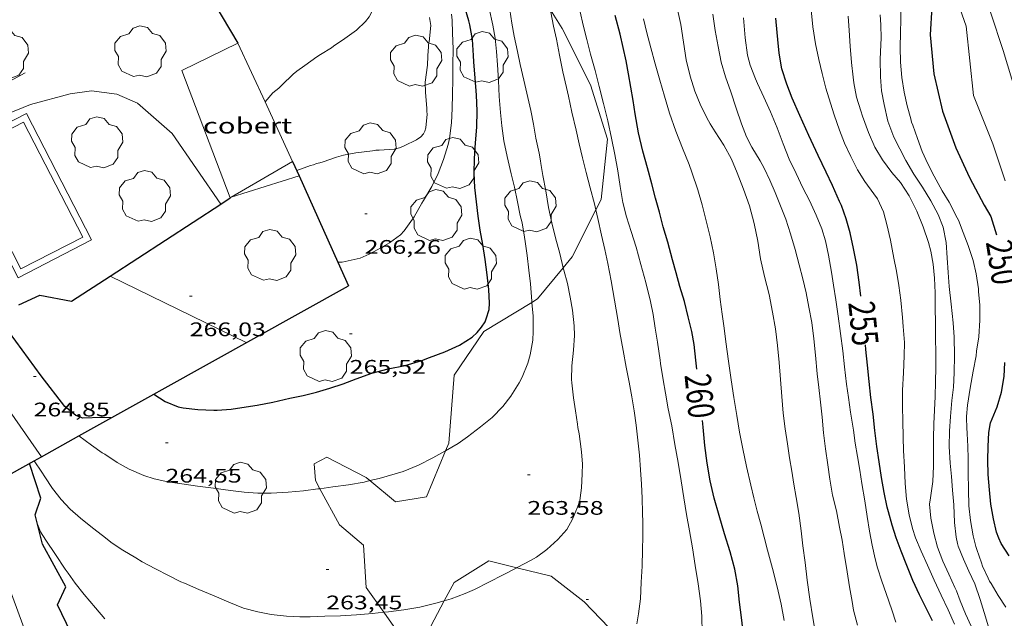
# Model space of a CAD drawing. Units: inches. Extents: x 453000 to 454004, y 4601998 to 4602502.
# Drawn here: x 453375 to 453451, y 4602375 to 4602421 of the extents above; entities that cross this region are included whole.
import ezdxf
from ezdxf.enums import TextEntityAlignment as Align

# ---------------------------------------------------------------- set-up
doc = ezdxf.new("R2010")
doc.units = ezdxf.units.IN
doc.header["$MEASUREMENT"] = 0
for name, color, linetype, lineweight in [('ALTRES CARRETERES ASFALTADES', 7, 'Continuous', 0), ('ARBRE', 7, 'Continuous', 0), ('BOSC', 7, 'Continuous', 0), ('COBERT', 7, 'Continuous', 0), ('CORBA DE NIVELL', 7, 'Continuous', 0), ('CORBA MESTRA', 7, 'Continuous', 0), ('COTA ALTIMETRICA', 7, 'Continuous', 0), ('ETIQUETA CORBA MESTRA', 7, 'Continuous', 0), ('MUR CONTENCIO', 7, 'Continuous', 0), ('PISCINA', 7, 'Continuous', 0), ('TANCA DE VEGETACIO', 7, 'Continuous', 0)]:
    doc.layers.add(name, color=color, linetype=linetype, lineweight=lineweight)
doc.styles.add('Style-Arial', font='ARIAL.TTF')
doc.linetypes.add('bosc', pattern='A,-2.235,[9,dgnlstyle-mataro.shx,S=0.035752,R=0,X=0,Y=0],-2.235', length=4.47)
doc.linetypes.add('tancaveg', pattern='A,-0.5,[1,dgnlstyle-mataro.shx,S=0.012544,R=0,X=0,Y=0],-1.1', length=1.6)

# ---------------------------------------------------------------- blocks, each defined once
blk = doc.blocks.new('COTA')
at = {"color": 0, "linetype": 'ByBlock', "lineweight": -2}
blk.add_line((0, 0), (0.2, 0), dxfattribs=at)
blk = doc.blocks.new('ARBRE')
at = {"color": 0, "linetype": 'ByBlock', "lineweight": -2, "flags": 128}
blk.add_lwpolyline([(-0.507, -1.872), (-1.415, -1.448), (-1.697, -0.9400000000000001), (-1.675, -0.342), (-1.951, 0.138), (-1.943, 0.686), (-1.511, 1.208), (-0.871, 1.406), (-0.543, 1.846), (-0.027, 2.012), (0.541, 1.882), (0.933, 1.428), (1.495, 1.262), (1.921, 0.6940000000000001), (1.969, 0.068), (1.593, -0.562), (1.593, -1.098), (1.229, -1.618), (0.505, -1.886), (-0.049, -1.762), (-0.507, -1.872)], dxfattribs=at)

msp = doc.modelspace()

# ---------------------------------------------------------------- linework, layer by layer
at = {"layer": 'ALTRES CARRETERES ASFALTADES', "color": 1, "linetype": 'Continuous', "lineweight": 20, "extrusion": (0.594906151965323, 0.120732211476455, 0.7946762884758906), "elevation": 825575.250196825, "flags": 128}
msp.add_lwpolyline([(4420238.273505228, -1080352.477699953), (4420246.707547209, -1080350.728205481), (4420268.148911983, -1080346.609809831)], dxfattribs=at)
at = {"layer": 'BOSC', "color": 3, "linetype": 'bosc', "lineweight": 20}
for points in [[(453419.3493105888, 4602406.556371996, 264.5606124223052), (453419.7576149163, 4602407.364703857, 264.6434103025073), (453420.2516505015, 4602411.953707222, 264.7034103955313), (453418.9506801699, 4602416.129723568, 265.0344109087137), (453416.7697093315, 4602420.418746766, 265.2904113056161), (453415.8736027206, 4602421.856818373, 265.3756126360415)], [(453416.8594005353, 4602402.137760359, 264.3155681229885), (453417.5335780603, 4602402.961713905, 264.1924096032769), (453419.3493105888, 4602406.556371996, 264.5606124223052)], [(453414.464700897, 4602399.480197008, 264.7591437530743), (453414.9005495615, 4602399.743728894, 264.6734103490193), (453416.8594005353, 4602402.137760359, 264.3155681229885)], [(453407.8494546507, 4602388.123191705, 266.8214592325692), (453408.096455345, 4602388.716763423, 266.8084136591232), (453408.5174955515, 4602393.92976831, 266.2674128203569), (453410.772524223, 4602397.247756345, 265.4854116079441), (453414.464700897, 4602399.480197008, 264.7591437530743)], [(453402.0718168775, 4602385.854529985, 266.5292516777561), (453404.0254150185, 4602384.233787362, 266.6734134498192), (453406.3924216321, 4602384.621770004, 266.8984137986593), (453407.8494546507, 4602388.123191705, 266.8214592325692)], [(453398.2366791902, 4602385.239314443, 266.7262589005221), (453397.9024178098, 4602385.852836329, 266.8084136591232), (453397.7964273272, 4602387.128839113, 266.8084136591232), (453398.7834327649, 4602387.643832423, 266.5084131940033), (453401.7894256268, 4602386.088807203, 266.5084131940033), (453402.0718168775, 4602385.854529985, 266.5292516777561)], [(453403.1346870075, 4602375.78543544, 265.9978957727751), (453401.794361808, 4602377.676794124, 265.9364123071745), (453401.5903860299, 4602380.910800685, 266.2374127738449), (453399.7373950999, 4602382.484817185, 266.3574129598929), (453398.2366791902, 4602385.239314443, 266.7262589005221)], [(453413.2963886086, 4602379.186194263, 264.4118670592938), (453411.1633917665, 4602379.710726189, 264.5534101629713), (453408.5123752661, 4602378.077743771, 265.2154111893361), (453407.7567891127, 4602376.662203818, 265.3354440726611)], [(453421.6387256272, 4602373.257687956, 263.0488762112026), (453421.6093592725, 4602373.293636981, 263.0504078327201), (453418.469379466, 4602376.596665926, 263.7564089273025), (453415.9253902645, 4602378.539688242, 264.2374096730449), (453413.2963886086, 4602379.186194263, 264.4118670592938)], [(453407.7567891127, 4602376.662203818, 265.3354440726611), (453406.718346983, 4602374.716752174, 265.5004116312001), (453404.0833408492, 4602374.446771747, 266.0414124699664), (453403.1346870075, 4602375.78543544, 265.9978957727751)]]:
    msp.add_polyline3d(points, dxfattribs=at)
at = {"layer": 'COBERT', "color": 1, "linetype": 'Continuous', "lineweight": 0}
for points in [[(453391.3755717407, 4602407.473919376, 270.6844196684737), (453387.691639909, 4602417.210962423, 270.4704193366881), (453391.958662428, 4602419.306933296, 271.1034203180913)], [(453391.958662428, 4602419.306933296, 271.1034203180913), (453394.0457553214, 4602414.814052301, 271.3584086825661)], [(453394.0457553214, 4602414.814052301, 271.3584086825661), (453396.1576003541, 4602410.267887423, 271.6164211134464)], [(453396.1576003544, 4602410.267887427, 271.6164211134464), (453391.4604361061, 4602407.523502585, 270.7009594505658)], [(453396.1576003541, 4602410.267887423, 271.6164211134464), (453396.1576003544, 4602410.267887427, 271.6164211134464)], [(453391.4604361061, 4602407.523502585, 270.7009594505658), (453391.3755717407, 4602407.473919376, 270.6844196684737)]]:
    msp.add_polyline3d(points, dxfattribs=at)
at = {"layer": 'CORBA DE NIVELL', "color": 30, "linetype": 'Continuous', "lineweight": 0, "flags": 128}
for points, elevation in [([(453433.0820299282, 4602459.338683338), (453435.1919932967, 4602454.079659175), (453436.029981348, 4602452.33365011), (453436.9729642053, 4602449.881639154), (453437.9549537319, 4602448.300629252), (453438.6239391388, 4602446.240620982), (453439.3409233984, 4602444.019612097), (453440.1749079686, 4602441.815602352), (453441.1618911369, 4602439.395591113), (453442.0308739782, 4602436.956580738), (453442.625859369, 4602434.90957305), (453443.4078465368, 4602433.058564247), (453444.4768317444, 4602430.890552774), (453445.4278215491, 4602429.352543174), (453445.8788054571, 4602427.139536321), (453446.4537833204, 4602424.104527253), (453447.6727587298, 4602420.614512593), (453448.2297192505, 4602415.297500123), (453449.7196935624, 4602411.607483096), (453450.6716735353, 4602408.773471479)], 249.0003860496001), ([(453435.2120328511, 4602459.2886671), (453436.2020098327, 4602456.052654572), (453437.0259965725, 4602454.136645348), (453438.6649785893, 4602451.431628718), (453439.5899647117, 4602449.413618571), (453440.2349493529, 4602447.257610336), (453440.9589257325, 4602443.996599786), (453441.6089068836, 4602441.379590795), (453443.2168845046, 4602438.101573514), (453444.1178636397, 4602435.167562129), (453445.0258467842, 4602432.760551508), (453445.9718323929, 4602430.67054109), (453447.2808202792, 4602428.806528267), (453447.9348082805, 4602427.091520647), (453448.4187915871, 4602424.792513409), (453449.5637691049, 4602421.595499765), (453450.495748895, 4602418.741488269), (453451.4907255961, 4602415.467475643), (453452.2727067773, 4602412.827465616), (453452.9106874091, 4602410.144456616), (453453.1226629037, 4602406.871449934), (453453.4416439742, 4602404.311443544), (453453.9166298694, 4602402.355436908), (453454.9206028513, 4602398.589423451)], 248.0003844992), ([(453443.4356982665, 4602413.511533729), (453443.1687055236, 4602414.522537322), (453442.9387130429, 4602415.560540676), (453442.7657212803, 4602416.681543726), (453442.6617301027, 4602417.865546352), (453442.6177386767, 4602419.004548451), (453442.6497470271, 4602420.098549904), (453442.6867548618, 4602421.123551213), (453442.7107643454, 4602422.36855296), (453442.6397742585, 4602423.689555548)], 251.0003891504001), ([(453436.1723875185, 4602374.040527643), (453435.9373972304, 4602375.368531484), (453435.7124077469, 4602376.800535411), (453435.5124183326, 4602378.236539154), (453435.3654284389, 4602379.598542382), (453435.1764377213, 4602380.860545772), (453435.0564462154, 4602382.004548457), (453434.868456243, 4602383.364551992), (453434.6674650288, 4602384.563555376), (453434.4944725151, 4602385.585558274), (453434.3394798168, 4602386.57956099), (453434.1754873702, 4602387.608563829), (453434.0094952238, 4602388.677566747), (453433.8395035873, 4602389.8145698), (453433.6805124383, 4602391.013572865), (453433.58252193, 4602392.28457558), (453433.4815316069, 4602393.580578355), (453433.3835414099, 4602394.892581132), (453433.2475509566, 4602396.178584157), (453433.0955605012, 4602397.46758731), (453432.851569835, 4602398.747591145), (453432.6035796634, 4602400.093595114), (453432.262589598, 4602401.47259984), (453431.9545992346, 4602402.805604243), (453431.731609132, 4602404.155608029), (453431.4606190157, 4602405.51361219), (453431.0916287627, 4602406.873617098), (453430.6336376736, 4602408.141622539), (453430.1696463401, 4602409.378627976), (453429.7226536367, 4602410.431633), (453429.1416609684, 4602411.516639092), (453428.4676676551, 4602412.535645786), (453428.0976716796, 4602413.141649532), (453427.8396746636, 4602413.587652181), (453427.3196818851, 4602414.645657768), (453426.9186887598, 4602415.633662341), (453426.5546969515, 4602416.787666893), (453426.2557058965, 4602418.027671084), (453426.0487158036, 4602419.375674745), (453425.8437258276, 4602420.738678413), (453425.5937341657, 4602421.888682093)], 258.0004000032), ([(453446.778410305, 4602374.876448466), (453446.305417842, 4602375.966453743), (453445.7714254969, 4602377.084459528), (453445.2354334599, 4602378.243465392), (453444.7164414265, 4602379.399471122), (453444.2314487781, 4602380.467476458), (453443.8044559008, 4602381.493481289), (453443.5654608188, 4602382.190484183), (453443.3144684117, 4602383.242487718), (453443.1214771341, 4602384.431491026), (453443.0184860643, 4602385.629493665), (453442.9504954357, 4602386.878496117), (453442.8935049987, 4602388.150498522), (453442.8565125819, 4602389.157500364), (453442.8315224601, 4602390.46450258), (453442.8095300439, 4602391.468504303), (453442.8095399911, 4602392.779506336), (453442.8845501457, 4602394.102507818), (453442.9295599806, 4602395.389509471), (453442.9525677557, 4602396.409510879), (453442.8625768805, 4602397.630513455), (453442.8035820851, 4602398.328514985), (453442.6765920101, 4602399.662518016), (453442.5196002419, 4602400.77952094), (453442.3406082272, 4602401.868523986), (453442.1356153907, 4602402.854527071), (453441.8936254712, 4602404.232531044), (453441.6196341741, 4602405.435534987), (453441.3466410805, 4602406.401538556), (453440.8876478805, 4602407.391543574), (453440.6216504956, 4602407.790546211), (453439.9176565515, 4602408.732553012), (453439.3696625231, 4602409.631558564), (453438.866669437, 4602410.645563953), (453438.379676353, 4602411.656569215), (453437.9786832278, 4602412.644573788), (453437.5766914744, 4602413.813578651), (453437.2916978765, 4602414.715582212), (453436.9527061297, 4602415.872586578), (453436.6497142111, 4602416.999590625), (453436.3997217981, 4602418.050594151), (453436.1607306388, 4602419.264597847), (453435.9587400453, 4602420.545601365), (453435.8277498425, 4602421.863604404)], 254.0003938016), ([(453433.7473923024, 4602375.166547788), (453433.5144013952, 4602376.412551487), (453433.2284109673, 4602377.732555703), (453432.8684210848, 4602379.139560617), (453432.4734310723, 4602380.536565779), (453432.2274381646, 4602381.521569173), (453431.968445381, 4602382.525572694), (453431.7004525379, 4602383.523576275), (453431.4344598116, 4602384.536579864), (453431.1954668465, 4602385.512583192), (453430.8724772187, 4602386.945587864), (453430.5894869169, 4602388.281592082), (453430.3454962507, 4602389.561595919), (453430.1275056551, 4602390.845599563), (453429.8975156175, 4602392.205603417), (453429.7005255856, 4602393.559607009), (453429.4915361042, 4602394.988610812), (453429.2995470664, 4602396.472614569), (453429.1605546889, 4602397.505617226), (453429.0225627377, 4602398.594619961), (453428.8655709772, 4602399.712622886), (453428.7305794632, 4602400.858625687), (453428.5455882511, 4602402.054628944), (453428.338597096, 4602403.262632389), (453428.0876060546, 4602404.494636203), (453427.7846148796, 4602405.7196404), (453427.4826237061, 4602406.944644593), (453427.1436319593, 4602408.101648957), (453426.6966413729, 4602409.433654414), (453426.4796454904, 4602410.020656969), (453425.9866542712, 4602411.278662662), (453425.4756633579, 4602412.580668557), (453424.9926729509, 4602413.943674335), (453424.5966821931, 4602415.242679354), (453424.240691065, 4602416.48468398), (453423.8836999428, 4602417.727688616), (453423.5567086926, 4602418.947692988), (453423.240716898, 4602420.093697162), (453422.9927246094, 4602421.160700699)], 259.0004015536001), ([(453439.3663983279, 4602374.812504604), (453439.0634064017, 4602375.938508649), (453438.9454114162, 4602376.623510606), (453438.7444194509, 4602377.723513837), (453438.5764279313, 4602378.875516897), (453438.3554382719, 4602380.283520757), (453438.1814457566, 4602381.305523661), (453437.9934529237, 4602382.288526612), (453437.753462074, 4602383.543530378), (453437.4644707765, 4602384.749534442), (453437.2574796213, 4602385.957537885), (453437.0974877347, 4602387.059540807), (453436.9124968337, 4602388.29654413), (453436.7625057517, 4602389.502547137), (453436.6605146835, 4602390.700549769), (453436.5435233036, 4602391.860552454), (453436.401531536, 4602392.974555259), (453436.274539344, 4602394.029557859), (453436.1615498899, 4602395.442560907), (453436.0135592436, 4602396.705563988), (453435.8625684787, 4602397.953567068), (453435.6475769469, 4602399.113570498), (453435.4455849876, 4602400.214573738), (453435.1885926395, 4602401.275577333), (453434.8966004724, 4602402.367581241), (453434.5896087373, 4602403.519585357), (453434.2426173575, 4602404.726589861), (453433.8806252411, 4602405.839594333), (453433.4626324234, 4602406.871599105), (453433.0636394228, 4602407.875603689), (453432.6666461065, 4602408.837608192), (453432.226652291, 4602409.742612933), (453431.9246561401, 4602410.311616107), (453431.2846629631, 4602411.34162256), (453430.8846684661, 4602412.148626846), (453430.502675469, 4602413.149631297), (453430.096683899, 4602414.343636228), (453429.666692694, 4602415.590641424), (453429.2587006809, 4602416.726646281), (453428.9467086952, 4602417.846650384), (453428.7077175359, 4602419.06065408), (453428.4877265049, 4602420.287657652), (453428.2957356612, 4602421.53366104)], 257.0003984528), ([(453442.3064045553, 4602375.032482639), (453441.9884112628, 4602375.981486522), (453441.5504199924, 4602377.221491768), (453441.2164266979, 4602378.173495777), (453440.903433967, 4602379.195499738), (453440.7184388322, 4602379.874502193), (453440.4844464287, 4602380.923505595), (453440.2774542188, 4602381.992508823), (453440.1044624487, 4602383.112511873), (453439.9264711791, 4602384.299515064), (453439.7004809505, 4602385.633518846), (453439.5334883777, 4602386.646521685), (453439.3714960481, 4602387.690524532), (453439.1985035343, 4602388.71252743), (453439.0625109641, 4602389.719530022), (453438.8355210526, 4602391.095533878), (453438.6725293435, 4602392.221536861), (453438.5205367712, 4602393.23153958), (453438.365546501, 4602394.545542792), (453438.2305557381, 4602395.790545748), (453438.0525655232, 4602397.116549153), (453437.8965752514, 4602398.430552375), (453437.7115843503, 4602399.667555696), (453437.5405927047, 4602400.803558755), (453437.3706000059, 4602401.800561591), (453437.1366094006, 4602403.08656536), (453436.9136174999, 4602404.199568778), (453436.6466240286, 4602405.114572222), (453436.2156313348, 4602406.165577122), (453435.6946388658, 4602407.264582778), (453435.1866455292, 4602408.246588156), (453434.6626529341, 4602409.32959381), (453434.1446605911, 4602410.444599469), (453433.6826686308, 4602411.598604764), (453433.2176772957, 4602412.835610209), (453432.7166856999, 4602414.045615887), (453432.201693483, 4602415.176621549), (453431.7037006475, 4602416.222626949), (453431.5617031664, 4602416.583628586), (453431.1537104097, 4602417.621633291), (453430.9577158344, 4602418.376635949), (453430.7667257435, 4602419.721639483), (453430.6377370311, 4602421.235642808)], 256.0003969024), ([(453449.3964128842, 4602374.681428298), (453449.0484205695, 4602375.765432619), (453448.7394277538, 4602376.775436529), (453448.3404360659, 4602377.952441381), (453447.8894427038, 4602378.919446303), (453447.4714490362, 4602379.8394509), (453447.0584559455, 4602380.834455577), (453447.0044575234, 4602381.053456326), (453446.9024609391, 4602381.524457831), (453446.7964693107, 4602382.64946038), (453446.7374794169, 4602383.99346291), (453446.6424878588, 4602385.125465387), (453446.5554955998, 4602386.163467656), (453446.4585032797, 4602387.195469992), (453446.3695127399, 4602388.460472628), (453446.3895216559, 4602389.631474292), (453446.4695303235, 4602390.757475431), (453446.5755398282, 4602391.988476535), (453446.6995476231, 4602392.990477148), (453446.7695562297, 4602394.110478353), (453446.7895662232, 4602395.423480237), (453446.7555767095, 4602396.812482649), (453446.6795849683, 4602397.916484937), (453446.5375956894, 4602399.358488251), (453446.3856055831, 4602400.693491473), (453446.3046135838, 4602401.764493748), (453446.2346220947, 4602402.90049604), (453446.134630726, 4602404.058498595), (453445.9116392653, 4602405.229502102), (453445.527646045, 4602406.201506522), (453444.9716530513, 4602407.238512349), (453444.3326600351, 4602408.289518826), (453443.6766665677, 4602409.284525346), (453443.054673555, 4602410.33253169), (453442.6076796909, 4602411.232536478), (453442.1516857596, 4602412.125541322), (453441.6946943154, 4602413.346546683), (453441.3947034106, 4602414.606550912), (453441.2097111287, 4602415.661553951), (453441.1287191293, 4602416.732556227), (453441.0997291075, 4602418.053558494), (453441.1557378441, 4602419.193559838), (453441.1857417299, 4602419.699560395), (453441.1517492951, 4602420.703562208), (453441.1097550723, 4602421.473563721)], 252.0003907008), ([(453448.0644111833, 4602374.72943848), (453447.6224176758, 4602375.6754433), (453447.2284244932, 4602376.654447807), (453446.927429831, 4602377.419451276), (453446.8074315494, 4602377.670452576), (453446.3574387201, 4602378.707457597), (453445.8934455806, 4602379.706462667), (453445.4904530821, 4602380.777467386), (453445.2014607223, 4602381.843471231), (453444.9734690035, 4602382.981474726), (453444.8844770676, 4602384.062477077), (453444.9454808724, 4602384.551477373), (453445.1274904949, 4602385.782477899), (453445.1874995868, 4602386.968479283), (453445.177507356, 4602387.994480951), (453445.1825157481, 4602389.099482625), (453445.2095240907, 4602390.193484116), (453445.2635321869, 4602391.249485344), (453445.3045400883, 4602392.282486634), (453445.3365486815, 4602393.408488138), (453445.348557016, 4602394.504489746), (453445.3555655326, 4602395.62549143), (453445.3315740465, 4602396.752493359), (453445.321582878, 4602397.918495242), (453445.3005915105, 4602399.060497174), (453445.297600277, 4602400.216498989), (453445.2476087279, 4602401.34050111), (453445.155616666, 4602402.40550346), (453444.9696239576, 4602403.40450642), (453444.8046286489, 4602404.056508684), (453444.3916371363, 4602405.259513681), (453443.9036454241, 4602406.451519232), (453443.323653501, 4602407.634525467), (453442.6656601898, 4602408.650532033), (453441.9876649507, 4602409.416538367), (453441.2736712567, 4602410.393545299), (453440.7026775949, 4602411.345551107), (453440.1936853189, 4602412.467556709), (453439.7346942283, 4602413.735562157), (453439.6306970034, 4602414.122563546), (453439.3007045801, 4602415.188567703), (453439.0867124276, 4602416.266570997), (453439.0257157095, 4602416.711572151), (453438.9027240776, 4602417.839574832)], 253.0003922512001), ([(453450.7004262872, 4602376.181420729), (453450.1174321362, 4602377.071426532), (453449.5894382526, 4602377.985431955), (453449.4714395037, 4602378.174433144), (453449.3664409419, 4602378.385434268), (453448.9324472724, 4602379.308438993), (453448.8514490968, 4602379.565440005), (453448.4824562033, 4602380.577444374), (453448.4254579739, 4602380.822445186), (453448.2234638444, 4602381.637447983), (453448.0074723263, 4602382.799451423), (453447.8794807549, 4602383.936454156), (453447.8424900378, 4602385.167456346), (453447.8404997772, 4602386.451458352), (453447.8255093142, 4602387.71146042), (453447.8045138265, 4602388.310461507), (453447.81051593, 4602388.58646189), (453447.7885178307, 4602388.841462453), (453447.7895196837, 4602389.085462824), (453447.7475214547, 4602389.327463517), (453447.7485233, 4602389.570463886), (453447.7195249471, 4602389.793464452), (453447.7055323232, 4602390.76846607), (453447.779538895, 4602391.619466827), (453447.9835491813, 4602392.933467317), (453448.2085592877, 4602394.219467604), (453448.4325686262, 4602395.404467741), (453448.4785714366, 4602395.765467951), (453448.6335798715, 4602396.845468449), (453448.7315897582, 4602398.128469695), (453448.7165985365, 4602399.288471607), (453448.6236060254, 4602400.294473873), (453448.6116076761, 4602400.514474305), (453448.4536162327, 4602401.674477302), (453448.2186234938, 4602402.679480643), (453447.8246316162, 4602403.830485418), (453447.4596385316, 4602404.816489716), (453447.0896451965, 4602405.770494003), (453446.9976465107, 4602405.962494999), (453446.3846546426, 4602407.159501505), (453445.8326603727, 4602408.027507039), (453445.2186677444, 4602409.124513398), (453444.7386741932, 4602410.07251851), (453444.3196808428, 4602411.034523181), (453443.9456876911, 4602412.013527537), (453443.6036948698, 4602413.029531706), (453443.5036965662, 4602413.273532843), (453443.4356982665, 4602413.511533729)], 251.0003891504001), ([(453391.4604361061, 4602407.523502585), (453391.4585722412, 4602407.522918821)], 267.0004139568001), ([(453382.1896532844, 4602401.487911039), (453382.1895120799, 4602401.487979794)], 266.0004124064), ([(453376.9393165451, 4602387.686338543), (453370.3904600984, 4602397.048062435)], 264.0004093056), ([(453376.6463596644, 4602382.532992464), (453376.8823554778, 4602381.932989743), (453377.278351213, 4602381.289985741), (453378.0203440474, 4602380.193978412), (453378.7533368072, 4602379.089971138), (453378.9923347497, 4602378.769968828), (453379.5153297713, 4602378.006963678), (453380.2173243267, 4602377.145957016), (453381.0813179952, 4602376.134948893), (453381.7953127439, 4602375.296942178)], 262.0004062048)]:
    msp.add_lwpolyline(points, dxfattribs=dict(at, elevation=elevation))
at = {"layer": 'CORBA DE NIVELL', "color": 30, "linetype": 'Continuous', "lineweight": 0}
for points, elevation in [([(453390.6605375229, 4602407.007966972), (453386.9416022578, 4602412.401960658), (453384.292615678, 4602414.711984339), (453382.7006185135, 4602415.410997503), (453380.7716175183, 4602415.674012545), (453379.1366132232, 4602415.442024591), (453376.1186023375, 4602414.624046223), (453369.2745704969, 4602411.826093814), (453368.2285662271, 4602411.47710121), (453367.5695644391, 4602411.376106054), (453367.1435704482, 4602412.255110648), (453366.5585779102, 4602413.358116796), (453362.7736207086, 4602419.77215546), (453361.5716409399, 4602422.684169096), (453360.8296751854, 4602427.349181958), (453360.2937495813, 4602434.399911111)], 268.0004155072), ([(453394.0457553214, 4602414.814052301), (453394.6486377506, 4602415.504906991), (453395.1056412665, 4602415.874904098), (453395.3306431936, 4602416.082902712), (453396.191650993, 4602416.934897501), (453396.4776531511, 4602417.160895682), (453397.0906573718, 4602417.591891699), (453398.0066638603, 4602418.259885783), (453398.299665688, 4602418.440883841), (453399.1296708368, 4602418.949878333), (453399.2946719728, 4602419.065877261), (453400.1396777899, 4602419.65987177), (453401.0506840583, 4602420.299865849), (453401.7316900537, 4602420.950861692), (453402.0136933134, 4602421.322860129), (453402.2606974446, 4602421.816859021), (453402.464704104, 4602422.652858769), (453402.5157057689, 4602422.861858706), (453402.5317077588, 4602423.120858988), (453402.5147113897, 4602423.602859863), (453402.3757158784, 4602424.22286188), (453402.3234529184, 4602424.355468818)], 268.0004155072), ([(453414.464700897, 4602399.480197008), (453414.4565476211, 4602399.578732006), (453414.3545576077, 4602400.915734854), (453414.2245652895, 4602401.954737451), (453414.0895734645, 4602403.059740188), (453413.9495813964, 4602404.133742915), (453413.8845838071, 4602404.464743922), (453413.7155918535, 4602405.559746902), (453413.5745958611, 4602406.116748835), (453413.3656035268, 4602407.169752053), (453413.1256116147, 4602408.284755602), (453412.8796190257, 4602409.311759061), (453412.5686285287, 4602410.627763461), (453412.322637427, 4602411.850767224), (453412.1526457829, 4602412.986770275), (453412.0456534094, 4602414.01377268), (453411.9556625267, 4602415.233775254), (453411.9036715966, 4602416.439777518), (453411.8366806585, 4602417.647779899), (453411.7536883525, 4602418.678782128), (453411.637695912, 4602419.69878459), (453411.4827032137, 4602420.692787305), (453411.1957123518, 4602421.955791443)], 264.0004093056), ([(453419.3493105888, 4602406.556371996), (453419.2356115424, 4602407.026707293), (453418.9236203003, 4602408.244711548), (453418.6196286912, 4602409.412715665), (453418.3386367082, 4602410.526719525), (453418.0626445506, 4602411.616723308), (453417.8336520791, 4602412.655726657), (453417.5156619582, 4602414.02273119), (453417.2546708558, 4602415.248735071), (453417.1016757326, 4602415.922737277), (453416.8286844372, 4602417.125741213), (453416.5666936444, 4602418.392745166), (453416.3307026112, 4602419.622748863), (453416.1197098337, 4602420.617752007), (453415.9097174978, 4602421.670755233), (453415.8736027206, 4602421.856818373)], 262.0004062048), ([(453396.4775954555, 4602409.556883892), (453397.5136000057, 4602409.944876633), (453397.7496008571, 4602410.008874942), (453397.991601938, 4602410.101873249), (453398.2406026807, 4602410.148871434), (453398.4816037599, 4602410.241869749), (453399.5186079778, 4602410.585862414), (453400.0556099257, 4602410.732858567), (453400.9906128701, 4602410.929851778), (453402.2766158957, 4602411.065842231), (453402.5256166384, 4602411.112840414), (453402.7806170337, 4602411.11283848), (453403.9226194568, 4602411.198829949), (453404.3326209194, 4602411.307827007), (453404.6886225943, 4602411.455824534), (453405.6416276, 4602411.920818025), (453405.9666298339, 4602412.148815912), (453406.1706318195, 4602412.368814705), (453406.2816335546, 4602412.574814183), (453406.3396355035, 4602412.819814123), (453406.4476436226, 4602413.867814928), (453406.4246452107, 4602414.081815435), (453406.4246471531, 4602414.337815831), (453406.3196561333, 4602415.542818496), (453406.3066620618, 4602416.326819809), (453406.4716721282, 4602417.619820563), (453406.5016773798, 4602418.305821399), (453406.5196807993, 4602418.752821955), (453406.5606826384, 4602418.986822006), (453406.5546843439, 4602419.212822404), (453406.5906859476, 4602419.416822447), (453406.717695553, 4602420.656823405), (453406.61470009, 4602421.275825146)], 267.0004139568001), ([(453399.6187946592, 4602402.570847026), (453399.9555478184, 4602402.567846667), (453401.3195522245, 4602402.869836787), (453402.0185555542, 4602403.165831942), (453402.6715593057, 4602403.526827547), (453403.5715645478, 4602404.033821505), (453404.4085705194, 4602404.649816109), (453404.6895731934, 4602404.944814433), (453405.4585825044, 4602406.014810258), (453406.0445914026, 4602407.067807444), (453406.1785931733, 4602407.273806747), (453406.8086022763, 4602408.344803626), (453407.3026106525, 4602409.347801433), (453407.6946193865, 4602410.418800118), (453408.0666286131, 4602411.558799065), (453408.1696321795, 4602412.007798979), (453408.3076415972, 4602413.220799812), (453408.3666499439, 4602414.308801052), (453408.3966584049, 4602415.417802542), (453408.410666864, 4602416.529804161), (453408.411675447, 4602417.660805907), (453408.4266846512, 4602418.870807669), (453408.3906937232, 4602420.073809807), (453408.3567011139, 4602421.054811586), (453408.2987045218, 4602421.515812742)], 266.0004124064), ([(453416.8594005353, 4602402.137760359), (453416.595578594, 4602403.223721429), (453416.2625870993, 4602404.412725799), (453415.9875953683, 4602405.558729662), (453415.7366040159, 4602406.749733413), (453415.5156132943, 4602408.017737055), (453415.3006217625, 4602409.177740484), (453415.1446286301, 4602410.114743121), (453415.1146301163, 4602410.316743661), (453415.0086342617, 4602410.884745346), (453414.7686426608, 4602412.040748959), (453414.570650518, 4602413.116752129), (453414.3776581858, 4602414.166755223), (453414.1476652801, 4602415.148758491), (453413.8306748497, 4602416.474762951), (453413.5726835623, 4602417.675766771), (453413.3556908514, 4602418.680769975), (453413.0986992469, 4602419.839773722), (453412.919706481, 4602420.829776616), (453412.7777139774, 4602421.84677927)], 263.0004077552001), ([(453427.4843752932, 4602374.204593817), (453427.4563850528, 4602375.496596033), (453427.3573937996, 4602376.669598602), (453427.1674033916, 4602377.972602064), (453426.9594136082, 4602379.361605795), (453426.7554236337, 4602380.724609456), (453426.5234331531, 4602382.026613235), (453426.2974421884, 4602383.263616868), (453426.0924514688, 4602384.528620385), (453425.8704610567, 4602385.837624099), (453425.6464712637, 4602387.228627956), (453425.4034813427, 4602388.606631935), (453425.1624918646, 4602390.042635989), (453424.8835013718, 4602391.352640138), (453424.6735100981, 4602392.545643581), (453424.4995175829, 4602393.567646486), (453424.2985266722, 4602394.806649932), (453424.263528659, 4602395.075650615), (453424.0595386845, 4602396.438654276), (453423.8845464787, 4602397.501657252), (453423.7255542827, 4602398.562660103), (453423.5235615722, 4602399.564663189), (453423.1845719423, 4602401.000667987), (453422.7955818631, 4602402.387673089), (453422.427591293, 4602403.705677926), (453422.0465997921, 4602404.903682673), (453421.6866077928, 4602406.031687154), (453421.4196156947, 4602407.127690878), (453421.2156246657, 4602408.351694323), (453421.0306334535, 4602409.547697581), (453420.8076426074, 4602410.799701214), (453420.5426516885, 4602412.050705165), (453420.2566612607, 4602413.370709381), (453419.9296707616, 4602414.689713907), (453419.6066800792, 4602415.983718364), (453419.2916890297, 4602417.227722683), (453418.9506979019, 4602418.466727192), (453418.6727060449, 4602419.596731053), (453418.3867138188, 4602420.679734902), (453418.1467211632, 4602421.696738299)], 261.0004046544), ([(453438.9027240776, 4602417.839574832), (453438.7937333779, 4602419.087577594), (453438.7227423197, 4602420.280579983), (453438.658750453, 4602421.36558215)], 253.0003922512001), ([(453394.0456315728, 4602414.813910495), (453394.0457553214, 4602414.814052301)], 268.0004155072), ([(453396.6594624919, 4602409.151841112), (453391.4604361061, 4602407.523502585)], 267.0004139568001), ([(453396.6595926647, 4602409.151881883), (453396.6594624919, 4602409.151841112)], 267.0004139568001), ([(453390.6605670964, 4602407.007924078), (453390.6605375229, 4602407.007966972)], 268.0004155072), ([(453422.4743728751, 4602374.909632924), (453422.6233788725, 4602375.669632971), (453422.7603878637, 4602376.826633724), (453422.8243975157, 4602378.085635192), (453422.8924069765, 4602379.318636588), (453422.931416567, 4602380.574638239), (453422.9444242733, 4602381.587639711), (453422.9414322963, 4602382.645641373), (453422.9254380153, 4602383.402642669), (453422.889446336, 4602384.506644653), (453422.8314544103, 4602385.582646762), (453422.7764626031, 4602386.673648871), (453422.6884711088, 4602387.812651305), (453422.5684795954, 4602388.955653987), (453422.4234880204, 4602390.095656855), (453422.2694960672, 4602391.187659715), (453422.0975039875, 4602392.266662694), (453421.9065120908, 4602393.37366586), (453421.681520498, 4602394.527669356), (453421.4475299004, 4602395.814673127), (453421.1955399122, 4602397.185677164), (453421.0315471544, 4602398.173679939), (453420.7835580449, 4602399.659684126), (453420.5225687409, 4602401.122688374), (453420.2655785098, 4602402.462692402), (453420.0265862882, 4602403.53669588), (453419.7755941923, 4602404.62969948), (453419.5066034569, 4602405.905703499), (453419.3493105888, 4602406.556371996)], 262.0004062048), ([(453399.6185473187, 4602402.57084923), (453399.6187946592, 4602402.570847026)], 266.0004124064), ([(453413.2963886086, 4602379.186194263), (453413.3243912473, 4602379.200709002), (453414.4003972784, 4602379.775701729), (453414.8093996651, 4602380.006698984), (453415.6064052561, 4602380.580693827), (453416.4524123494, 4602381.342688589), (453417.1204192729, 4602382.118684723), (453417.5604259037, 4602382.902682601), (453417.9594335181, 4602383.824681003), (453418.1184374748, 4602384.313680555), (453418.1604393458, 4602384.551680604), (453418.2594452127, 4602385.304681021), (453418.3084534908, 4602386.385682326), (453418.3344592825, 4602387.143683303), (453418.2624659844, 4602388.041685241), (453418.2284676541, 4602388.268685851), (453418.0634762605, 4602389.436688915), (453417.9844798484, 4602389.925690272), (453417.9374816421, 4602390.17169101), (453417.7864890713, 4602391.181693722), (453417.6344964991, 4602392.191696441), (453417.5055049261, 4602393.328699183), (453417.496506976, 4602393.600699672), (453417.5055148734, 4602394.639701215), (453417.6385240481, 4602395.821702038), (453417.7275327069, 4602396.944703104), (453417.6965384178, 4602397.703704516), (453417.5695472879, 4602398.898707332), (453417.3895545205, 4602399.888710233), (453417.1715621192, 4602400.934713509), (453416.905569393, 4602401.947717098), (453416.8594005353, 4602402.137760359)], 263.0004077552001), ([(453392.6144897282, 4602396.411892823), (453382.1896532844, 4602401.487911039)], 266.0004124064), ([(453407.8494546507, 4602388.123191705), (453408.8244562536, 4602388.687757854), (453409.5464613261, 4602389.208753183), (453410.523468577, 4602389.964746943), (453411.4204754914, 4602390.692741266), (453412.2394831346, 4602391.532736354), (453412.850489985, 4602392.310732923), (453413.4874987119, 4602393.330729673), (453413.727502377, 4602393.764728524), (453414.1445111725, 4602394.838727025), (453414.3385163142, 4602395.476726542), (453414.5235250004, 4602396.583726854), (453414.5575301063, 4602397.249727629), (453414.551539058, 4602398.430729506), (453414.464700897, 4602399.480197008)], 264.0004093056), ([(453379.7994157383, 4602389.278978999), (453379.7998764189, 4602389.278642342)], 264.0004093056), ([(453379.7998764189, 4602389.278642342), (453380.7614118957, 4602388.575970611), (453381.5994086652, 4602387.978963327), (453381.7854081417, 4602387.871961749), (453382.725404872, 4602387.248953651), (453383.6444024044, 4602386.735945882), (453384.786400419, 4602386.240936451), (453385.5563997919, 4602386.000930236), (453386.604399588, 4602385.75992191), (453387.6914000821, 4602385.602913419), (453388.8804005369, 4602385.419904114), (453390.1164013075, 4602385.268894501), (453391.4064020327, 4602385.100884452), (453392.4414027041, 4602384.977876409), (453393.495403807, 4602384.907868302), (453394.5184053475, 4602384.901860531), (453395.8154078136, 4602384.961850784), (453396.9844105669, 4602385.085842106), (453398.0894132968, 4602385.21983393), (453398.2366791902, 4602385.239314443)], 264.0004093056), ([(453402.0718168775, 4602385.854529985), (453402.786426664, 4602386.021799535), (453403.9944311622, 4602386.367790905), (453404.6004335358, 4602386.5567866), (453405.7894389681, 4602387.029778313), (453406.8784448751, 4602387.585770911), (453407.8124502384, 4602388.101764624), (453407.8494546507, 4602388.123191705)], 264.0004093056), ([(453376.3833960107, 4602387.37700197), (453376.3834503649, 4602387.376920851)], 263.0004077552001), ([(453376.3834503649, 4602387.376920851), (453376.9743902349, 4602386.494996117), (453377.1983878582, 4602386.135993862), (453377.7813820243, 4602385.247988061), (453378.4473767592, 4602384.417981721), (453379.1303722488, 4602383.683975401), (453379.9333681446, 4602382.978968215), (453380.8543639956, 4602382.243960087), (453381.6193606898, 4602381.651953365), (453382.3613574318, 4602381.070946835), (453383.1793546938, 4602380.542939808), (453384.1663517473, 4602379.952931405), (453384.6543502353, 4602379.653927239), (453385.6593477266, 4602379.117918783), (453386.6573452751, 4602378.590910393), (453387.5993431847, 4602378.122902519), (453387.8753427551, 4602378.00990025), (453388.9953408267, 4602377.526891003), (453390.1663390382, 4602377.051881382), (453391.2863371174, 4602376.569872137), (453392.4093353151, 4602376.102862892), (453393.5003348744, 4602375.82185418), (453394.5283348596, 4602375.609846051), (453395.6933356794, 4602375.47983701), (453396.7113369618, 4602375.440829224), (453397.5003382609, 4602375.450823254), (453398.6133403127, 4602375.493814876), (453399.8233423936, 4602375.520805736), (453401.0403448418, 4602375.594796618), (453402.2793475443, 4602375.697787376), (453403.1346870075, 4602375.78543544)], 263.0004077552001), ([(453398.2366791902, 4602385.239314443), (453399.2384162315, 4602385.371825448), (453400.4324193573, 4602385.539816648), (453401.6244227987, 4602385.74980793), (453402.0718168775, 4602385.854529985)], 264.0004093056), ([(453407.7567891127, 4602376.662203818), (453408.2923653116, 4602376.810743476), (453409.3633700298, 4602377.213735975), (453410.0813734875, 4602377.522731006), (453411.1653795689, 4602378.102723681), (453412.2613854185, 4602378.649716213), (453413.2963886086, 4602379.186194263)], 263.0004077552001), ([(453403.1346870075, 4602375.78543544), (453403.4893503611, 4602375.821778387), (453404.6713533014, 4602375.967769645), (453405.8883568119, 4602376.181760742), (453407.1133610025, 4602376.483751915), (453407.7567891127, 4602376.662203818)], 263.0004077552001)]:
    msp.add_lwpolyline(points, dxfattribs=dict(at, elevation=elevation))
at = {"layer": 'CORBA MESTRA', "color": 30, "linetype": 'Continuous', "lineweight": 30, "flags": 128}
for points, elevation in [([(453430.5330225164, 4602458.882701972), (453432.5439924311, 4602454.506679929), (453433.8959733504, 4602451.715665344), (453435.4279579328, 4602449.370650084), (453436.5549428054, 4602447.146638085), (453437.402923998, 4602444.494627539), (453438.9199049529, 4602441.674611656), (453439.8468844849, 4602438.787600148), (453440.7508667279, 4602436.262589375), (453441.9648451646, 4602433.172575372), (453442.834825845, 4602430.448564547), (453444.1598129594, 4602428.479551441), (453444.8187974705, 4602426.303543067), (453444.9797803219, 4602424.010538291), (453445.0527658594, 4602422.089534759), (453444.9147492868, 4602419.933532463), (453445.2107271272, 4602416.952525595), (453445.8727065974, 4602414.111516166), (453446.8826869257, 4602411.312504165), (453447.9326712692, 4602409.034492667), (453449.0436569136, 4602406.915480952), (453449.5716510855, 4602406.039475588), (453449.9976412221, 4602404.652470205)], 250.0003876), ([(453439.6145895087, 4602399.958541709), (453439.4965975051, 4602401.036544275), (453439.303606971, 4602402.323547735), (453439.0596163048, 4602403.603551571), (453438.8116250784, 4602404.810555324), (453438.5046325998, 4602405.864559288), (453438.1436398553, 4602406.894563623), (453437.9936419976, 4602407.207565246), (453437.4436503941, 4602408.42657131), (453436.9666573787, 4602409.444576507), (453436.3526660705, 4602410.715583135), (453435.6526766018, 4602412.246590821), (453434.9536871422, 4602413.778598499), (453434.3546961533, 4602415.088605075), (453433.951703647, 4602416.158609792), (453433.5707121387, 4602417.355614538), (453433.3837208021, 4602418.535617787), (453433.2817286791, 4602419.594620203), (453433.2277326472, 4602420.12862144), (453433.1217407077, 4602421.212623926)], 255.0003953520001), ([(453445.0924096637, 4602375.136461661), (453444.6054162686, 4602376.106466859), (453444.1124232512, 4602377.127472182), (453443.6074307841, 4602378.223477715), (453443.1354387628, 4602379.371483075), (453442.7104463137, 4602380.453487976), (453442.3334535671, 4602381.486492439), (453442.0184604008, 4602382.451496325), (453441.7274676129, 4602383.4615001), (453441.6424702052, 4602383.820501301), (453441.3964783521, 4602384.94450491), (453441.2044867725, 4602386.093508148), (453441.0134956194, 4602387.298511465), (453440.8485042258, 4602388.466514529), (453440.6945133274, 4602389.697517605), (453440.5595225646, 4602390.94252056), (453440.3895319751, 4602392.217523827), (453440.2515410862, 4602393.446526779), (453440.1325503255, 4602394.688529608), (453440.0145592552, 4602395.889532365), (453439.9825619446, 4602396.250533168)], 255.0003953520001), ([(453450.9594563787, 4602380.09442483), (453450.3464626669, 4602381.048430961), (453450.1674655534, 4602381.465432966), (453450.0044687606, 4602381.92143491), (453449.7554761518, 4602382.946438387), (453449.5724843206, 4602384.060441503), (453449.4524923746, 4602385.146444098), (453449.3655012006, 4602386.327446589), (453449.3315095245, 4602387.431448558), (453449.352517357, 4602388.459449993), (453449.4135255779, 4602389.530451192), (453449.541531338, 4602390.263451356), (453449.6635339097, 4602390.577450917), (453450.0355415656, 4602391.510449541), (453450.3885504895, 4602392.614448574), (453450.5825599484, 4602393.821448973), (453450.6245680411, 4602394.879450295)], 250.0003876), ([(453430.6143807604, 4602374.285570194), (453430.4953889374, 4602375.387572806), (453430.3463975459, 4602376.552575742), (453430.2144069092, 4602377.813578698), (453429.9774161854, 4602379.084582467), (453429.6374258105, 4602380.422587122), (453429.1894355335, 4602381.795592649), (453428.7844454524, 4602383.185597876), (453428.4014548817, 4602384.506602831), (453428.0994644518, 4602385.829607174), (453427.8604743472, 4602387.182611085), (453427.6944843178, 4602388.530614434), (453427.5624947358, 4602389.930617606), (453427.5004986231, 4602390.455618891)], 260.000403104)]:
    msp.add_lwpolyline(points, dxfattribs=dict(at, elevation=elevation))
at = {"layer": 'CORBA MESTRA', "color": 30, "linetype": 'Continuous', "lineweight": 30}
for points, elevation in [([(453385.5327135077, 4602392.46977229), (453386.4154459508, 4602391.908932877), (453387.4084443111, 4602391.489924693), (453387.7964443285, 4602391.412921629), (453388.8984451416, 4602391.294913085), (453390.1194466552, 4602391.244903744), (453390.3914471528, 4602391.254901695), (453391.4534493836, 4602391.331893758), (453392.2834514973, 4602391.440887628), (453393.4574548047, 4602391.636879024), (453394.6524583721, 4602391.862870308), (453395.9564625791, 4602392.150860859), (453396.9684657339, 4602392.359853506), (453397.9814693151, 4602392.62484623), (453399.010473217, 4602392.928838893), (453400.0274773583, 4602393.266831702), (453401.0104816897, 4602393.636824816), (453402.2184869315, 4602394.08081634), (453403.4714913173, 4602394.402807331), (453404.7634953386, 4602394.66879794), (453406.0345001621, 4602395.044788879), (453406.6375027282, 4602395.259784637), (453407.7955078317, 4602395.695776528), (453408.9265135003, 4602396.211768745), (453409.8935196204, 4602396.820762353), (453410.2765230064, 4602397.188760018), (453410.5995264967, 4602397.582758177), (453410.8775301069, 4602398.001756717), (453410.9645318654, 4602398.215756389), (453411.1875376363, 4602398.930755806), (453411.2265414981, 4602399.431756287), (453411.1625493203, 4602400.475758391), (453411.0465576233, 4602401.593761004), (453410.8825662313, 4602402.76176406), (453410.6985747096, 4602403.916767247), (453410.5105826278, 4602404.99877035), (453410.3545905502, 4602406.074773202), (453410.2105986657, 4602407.173775998), (453410.0916068426, 4602408.275778609), (453410.052615045, 4602409.364780594), (453410.0696236301, 4602410.492782213), (453410.1546327911, 4602411.682783414), (453410.2516421376, 4602412.894784556), (453410.2686514662, 4602414.120786329), (453410.2206606639, 4602415.342788587), (453410.1186703391, 4602416.638791371), (453410.0246796475, 4602417.884794015), (453409.9946832429, 4602418.364794987), (453409.9136924273, 4602419.591797505), (453409.7247006551, 4602420.714800679), (453409.6447027542, 4602421.007801741), (453409.2937108218, 4602422.142806163)], 265.000410856), ([(453427.077527718, 4602394.376628179), (453427.0095328556, 4602395.067629767), (453426.8815417166, 4602396.261632589), (453426.6895490748, 4602397.27063561), (453426.4245570938, 4602398.381639343), (453426.1205654847, 4602399.549643461), (453425.7795736134, 4602400.690647816), (453425.4945810777, 4602401.732651595), (453425.2255882255, 4602402.729655183), (453424.8475979054, 4602404.082660147), (453424.5116062846, 4602405.255664516), (453424.2156143086, 4602406.373668495), (453423.9106219469, 4602407.442672467), (453423.6296299712, 4602408.557676326), (453423.2996386026, 4602409.762680699), (453422.9416477824, 4602411.045685404), (453422.61265791, 4602412.447690074), (453422.3526686075, 4602413.910694315), (453422.2006760353, 4602414.920697034), (453422.033683455, 4602415.93269987), (453421.8506908802, 4602416.948702835), (453421.6576982368, 4602417.957705862), (453421.4427056503, 4602418.978709077), (453421.2027129948, 4602419.995712475), (453420.8297232363, 4602421.421717516)], 260.000403104), ([(453382.2644299701, 4602390.650962423), (453381.5654291292, 4602390.682967776), (453380.1094265076, 4602390.634978749), (453379.569427241, 4602390.841983167), (453378.7294310224, 4602391.51199058), (453376.9244460319, 4602393.859007915), (453373.5006880616, 4602398.498753614)], 265.000410856), ([(453385.5324488384, 4602392.469940446), (453385.5327135077, 4602392.46977229)], 265.000410856)]:
    msp.add_lwpolyline(points, dxfattribs=dict(at, elevation=elevation))
at = {"layer": 'MUR CONTENCIO', "color": 1, "linetype": 'Continuous', "lineweight": 30}
for points, elevation in [([(453396.1576003544, 4602410.267887427), (453396.1576003541, 4602410.267887423)], 267.3434144884232), ([(453396.1576003541, 4602410.267887423), (453396.6594624919, 4602409.151841112)], 267.343414488742), ([(453396.6594624919, 4602409.151841112), (453399.6187946592, 4602402.570847026)], 267.4198309999666), ([(453379.7998764189, 4602389.278642342), (453385.5327135077, 4602392.46977229)], 262.2583956007687), ([(453376.9393165454, 4602387.686338542), (453379.7998764189, 4602389.278642342)], 260.7240799656446), ([(453372.8997857309, 4602385.437771636), (453376.3834503649, 4602387.376920851)], 258.5574008673429), ([(453376.3834503649, 4602387.376920851), (453376.9393165454, 4602387.686338542)], 260.4259305789735)]:
    msp.add_lwpolyline(points, dxfattribs=dict(at, elevation=elevation))
at = {"layer": 'MUR CONTENCIO', "color": 1, "linetype": 'Continuous', "lineweight": 30, "flags": 128}
for points, elevation in [([(453399.6187946592, 4602402.570847026), (453400.4316806805, 4602400.763142518)], 267.8704365025797), ([(453385.5327135077, 4602392.46977229), (453386.1900406649, 4602392.835667281)], 265.3333116899329)]:
    msp.add_lwpolyline(points, dxfattribs=dict(at, elevation=elevation))
at = {"layer": 'MUR CONTENCIO', "color": 1, "linetype": 'Continuous', "lineweight": 30, "extrusion": (-0.1225193211007136, -0.06819923003829916, 0.9901201346196346), "elevation": -369165.1549856591, "flags": 128}
msp.add_lwpolyline([(-3800849.224300734, 2608609.051618697), (-3800849.224300734, 2608625.513622229)], dxfattribs=at)
at = {"layer": 'MUR CONTENCIO', "color": 1, "linetype": 'Continuous', "lineweight": 30}
for points in [[(453385.3470398142, 4602429.969155887, 270.5008048553112), (453388.8496973969, 4602424.550965016, 269.7514182219505), (453391.958662428, 4602419.306933296, 269.9864185862944)], [(453382.1896532844, 4602401.487911039, 268.7887778009167), (453390.6605375229, 4602407.007966972, 270.5368624256878)], [(453390.6605375229, 4602407.007966972, 270.5368624256878), (453391.3755717407, 4602407.473919376, 270.6844196684737)], [(453375.2083459058, 4602399.295192342, 266.9920806363632), (453376.8224928331, 4602400.048018284, 267.7024150451808), (453379.2464929643, 4602399.569999151, 268.1814157878225), (453382.1896532844, 4602401.487911039, 268.7887778009167)], [(453379.8883909989, 4602372.823619942, 260.9715089237433), (453378.1613151602, 4602376.357971394, 261.1214048419985), (453378.8033265276, 4602377.724968643, 261.6554056699121), (453377.0213485686, 4602380.993987232, 261.880406018752), (453376.4733647681, 4602383.240994873, 262.0954063520881), (453376.8973750693, 4602384.511993627, 262.3864068032545), (453376.0213939168, 4602387.175004403, 262.5774070993808)]]:
    msp.add_polyline3d(points, dxfattribs=at)
at = {"layer": 'PISCINA', "color": 1, "linetype": 'Continuous', "lineweight": 20, "elevation": 267.8114152141745, "flags": 128}
msp.add_lwpolyline([(453370.1765659998, 4602411.049085764), (453375.1555002869, 4602401.371032983), (453380.7755309356, 4602404.261994824), (453375.7965966485, 4602413.940047606), (453370.1765659998, 4602411.049085764)], dxfattribs=at)
at = {"layer": 'PISCINA', "color": 5, "linetype": 'Continuous', "lineweight": 20, "elevation": 267.8114152141745, "flags": 128}
msp.add_lwpolyline([(453370.8495654044, 4602410.833080323), (453375.3705057266, 4602402.044032395), (453380.1025315311, 4602404.478000265), (453375.5815912088, 4602413.267048193), (453370.8495654044, 4602410.833080323)], dxfattribs=at)
at = {"layer": 'TANCA DE VEGETACIO', "color": 3, "linetype": 'tancaveg', "lineweight": 0, "extrusion": (-0.06021827646433804, -0.03278930324109514, 0.9976465410016857), "elevation": -177943.2437302024, "flags": 128}
msp.add_lwpolyline([(-3825240.445310864, 2592993.131169785), (-3825240.445310864, 2593002.873536966)], dxfattribs=at)

# ---------------------------------------------------------------- block references
at = {"layer": 'ARBRE', "color": 3, "linetype": 'Continuous', "lineweight": 0, "xscale": 1.000001550400009, "yscale": 1.000001550399986, "zscale": 1.0000015504, "rotation": 359.9995652666707}
for p in [(453373.9836282168, 4602418.471068386, 267.9214153847184), (453384.5056456527, 4602418.618988779, 268.9134169227153), (453405.5926729052, 4602417.901827669, 267.5304147785121), (453410.673682945, 4602418.186789559, 266.4934131707473), (453381.2005877954, 4602411.669003081, 268.3424160374368), (453402.113616637, 4602411.196843671, 267.6654149878161), (453408.4306179933, 4602410.084794017, 266.4934131707473), (453384.8495622755, 4602407.559969025, 269.0034170622512), (453414.3376020594, 4602406.777744072, 264.7184104187872), (453407.1405857494, 4602406.098797626, 266.1624126575649), (453394.4345429312, 4602403.051889309, 265.8164121211265), (453409.7775616121, 4602402.37877185, 265.515411654456), (453398.6884908368, 4602395.316845039, 265.2904113056161), (453392.1914043348, 4602385.243878718, 264.3284098141312)]:
    msp.add_blockref('ARBRE', p, dxfattribs=at)
at = {"layer": 'COTA ALTIMETRICA', "color": 7, "linetype": 'Continuous', "lineweight": 0, "xscale": 1.000001550400009, "yscale": 1.000001550399986, "zscale": 1.0000015504, "rotation": 359.9995652666707}
for p in [(453401.6685784267, 4602406.251839382, 266.2624128126049), (453388.2815098552, 4602399.949931186, 266.0304124529121), (453400.5185070584, 4602397.08083389, 265.5174116575569), (453376.3414448093, 4602393.817012273, 264.8544106296416), (453386.4304220505, 4602388.755927875, 264.5544101645218), (453414.1154463073, 4602386.295714, 263.5854086621841), (453398.7253675663, 4602379.062819558, 263.4484084497793), (453418.6013809757, 4602376.768665193, 262.4904069644961)]:
    msp.add_blockref('COTA', p, dxfattribs=at)

# ---------------------------------------------------------------- texts
at = {"layer": 'COBERT', "color": 7, "linetype": 'Continuous', "lineweight": 20, "style": 'Style-Arial', "width": 1.366665}
msp.add_text('cobert', height=1.20000186048, rotation=359.99956526667, dxfattribs=at).set_placement((453392.7124718752, 4602412.995917792, 271.1034203180913), align=Align.MIDDLE_CENTER)
at = {"layer": 'COTA ALTIMETRICA', "color": 7, "linetype": 'Continuous', "lineweight": 0, "style": 'Style-Arial', "width": 1.333331428571429}
for s, p in [('266,26', (453401.6685632516, 4602404.251836281, 266.2624128126049)), ('266,03', (453388.28149468, 4602397.949928085, 266.0304124529121)), ('265,52', (453400.5184918834, 4602395.080830789, 265.5174116575569)), ('264,85', (453376.3414296343, 4602391.817009171, 264.8544106296416)), ('264,55', (453386.4304068755, 4602386.755924774, 264.5544101645218)), ('263,58', (453414.1154311322, 4602384.295710899, 263.5854086621841)), ('263,45', (453398.7253523913, 4602377.062816457, 263.4484084497793))]:
    msp.add_text(s, height=1.05000162792, rotation=359.99956526667, dxfattribs=at).set_placement(p, align=Align.TOP_LEFT)
at = {"layer": 'ETIQUETA CORBA MESTRA', "color": 7, "linetype": 'Continuous', "lineweight": 0, "style": 'Style-Arial'}
for s, height, rotation, width, p in [('250', 2.000001100796899, 278.8699307245097, 0.75000075000075, (453450.4254517321, 4602402.555503255, 250.0003876)), ('255', 2.0000011007969, 275.9754563932457, 0.7500007500007498, (453439.8265653055, 4602397.875542303, 255.0003953520001)), ('260', 2.000001100796899, 275.7599158853771, 0.75000075000075, (453427.2962340696, 4602392.333380588, 260.000403104))]:
    msp.add_text(s, height=height, rotation=rotation, dxfattribs=dict(at, width=width)).set_placement(p, align=Align.MIDDLE_CENTER)

doc.saveas('drawing.dxf')
